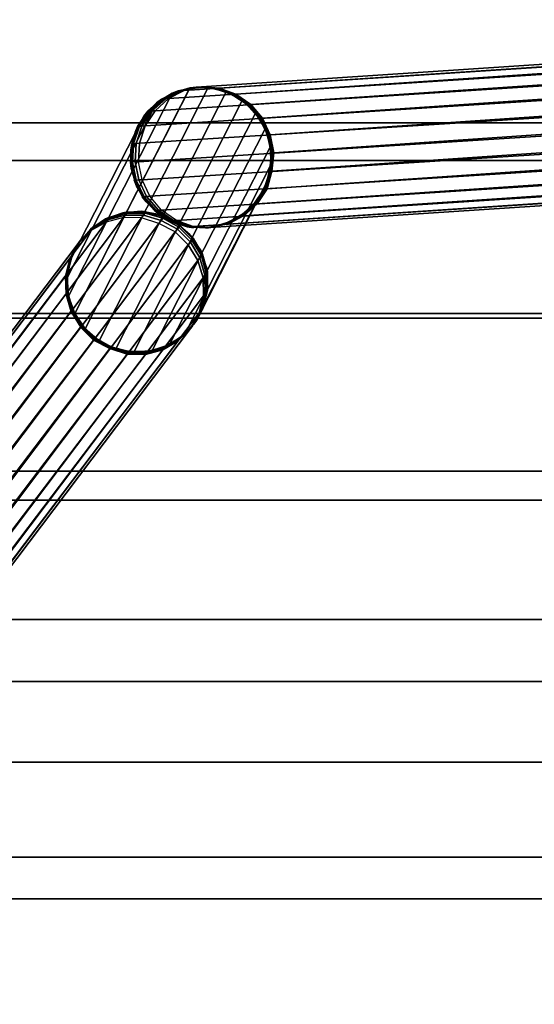
# Model space of a CAD drawing. Units: metres. Extents: x -0.65 to 0.65, y -0.65 to 0.65.
# Drawn here: x 0.08 to 0.19, y -0.36 to -0.15 of the extents above; entities that cross this region are included whole.
import ezdxf

# ---------------------------------------------------------------- set-up
doc = ezdxf.new("R2010")
doc.units = ezdxf.units.M
for name, color, linetype in [('72_CMAN_INSERT', 7, 'Continuous'), ('72_CMAN_TAVOLI_D2_ANY', 251, 'Continuous'), ('72_CMAN_TAVOLI_D3_LEG', 7, 'Continuous'), ('72_CMAN_TAVOLI_D3_TOPTD', 7, 'Continuous')]:
    doc.layers.add(name, color=color, linetype=linetype)

# ---------------------------------------------------------------- blocks, each defined once
blk = doc.blocks.new('72CMAN_TAVOLI_D3_LEG_MEDUSE')
for points in [[(0.27874, -0.15043, 0.04773), (0.27541, -0.15225, 0.04675), (0.11456, -0.16266, 0.61422), (0.11793, -0.16094, 0.61521)], [(0.28239, -0.14955, 0.04879), (0.27874, -0.15043, 0.04773), (0.11793, -0.16094, 0.61521), (0.12162, -0.16019, 0.61627)], [(0.28615, -0.1498, 0.04985), (0.28239, -0.14955, 0.04879), (0.12162, -0.16019, 0.61627), (0.12538, -0.16044, 0.61734)], [(0.28977, -0.1509, 0.05086), (0.28615, -0.1498, 0.04985), (0.12538, -0.16044, 0.61734), (0.12895, -0.1617, 0.61833)], [(0.27541, -0.15225, 0.04675), (0.27265, -0.1549, 0.04592), (0.11175, -0.16525, 0.61337), (0.11456, -0.16266, 0.61422)], [(0.29293, -0.15306, 0.05172), (0.28977, -0.1509, 0.05086), (0.12895, -0.1617, 0.61833), (0.13208, -0.16389, 0.61918)], [(0.27265, -0.1549, 0.04592), (0.27065, -0.1582, 0.04529), (0.10965, -0.16849, 0.61272), (0.11175, -0.16525, 0.61337)], [(0.29556, -0.15587, 0.05241), (0.29293, -0.15306, 0.05172), (0.13208, -0.16389, 0.61918), (0.13459, -0.16682, 0.61983)], [(0.2973, -0.15935, 0.05284), (0.29556, -0.15587, 0.05241), (0.13459, -0.16682, 0.61983), (0.13622, -0.17035, 0.62023)], [(0.27065, -0.1582, 0.04529), (0.26955, -0.16194, 0.04491), (0.10844, -0.17218, 0.61231), (0.10965, -0.16849, 0.61272)], [(0.11536, -0.16152, 0.7003), (0.11912, -0.1604, 0.7003), (0.09465, -0.20843, 0.7003), (0.09334, -0.20474, 0.7003)], [(0.11536, -0.16152, 0.7083), (0.11912, -0.16041, 0.7083), (0.09465, -0.20843, 0.7083), (0.09334, -0.20474, 0.7083)], [(0.11912, -0.1604, 0.7003), (0.12303, -0.1603, 0.7003), (0.09686, -0.21166, 0.7003), (0.09465, -0.20843, 0.7003)], [(0.11912, -0.16041, 0.7083), (0.12303, -0.1603, 0.7083), (0.09687, -0.21166, 0.7083), (0.09465, -0.20843, 0.7083)], [(0.12303, -0.1603, 0.7003), (0.12684, -0.16122, 0.7003), (0.09984, -0.2142, 0.7003), (0.09686, -0.21166, 0.7003)], [(0.12303, -0.1603, 0.7083), (0.12684, -0.16122, 0.7083), (0.09984, -0.2142, 0.7083), (0.09687, -0.21166, 0.7083)], [(0.12684, -0.16122, 0.7003), (0.13028, -0.16308, 0.7003), (0.10337, -0.21589, 0.7003), (0.09984, -0.2142, 0.7003)], [(0.12684, -0.16122, 0.7083), (0.13028, -0.16309, 0.7083), (0.10338, -0.21589, 0.7083), (0.09984, -0.2142, 0.7083)], [(0.11663, -0.16102, 0.62449), (0.11312, -0.16275, 0.62449), (0.11202, -0.16356, 0.7003), (0.11536, -0.16152, 0.7003)], [(0.11322, -0.16275, 0.6219), (0.11312, -0.16275, 0.62449), (0.11663, -0.16102, 0.62449), (0.11672, -0.16101, 0.62214)], [(0.11349, -0.16273, 0.6193), (0.11322, -0.16275, 0.6219), (0.11672, -0.16101, 0.62214), (0.11696, -0.161, 0.6198)], [(0.11394, -0.1627, 0.61674), (0.11349, -0.16273, 0.6193), (0.11696, -0.161, 0.6198), (0.11737, -0.16097, 0.61749)], [(0.11456, -0.16266, 0.61422), (0.11394, -0.1627, 0.61674), (0.11737, -0.16097, 0.61749), (0.11793, -0.16094, 0.61521)], [(0.12047, -0.16025, 0.62449), (0.11663, -0.16102, 0.62449), (0.11536, -0.16152, 0.7003), (0.11912, -0.1604, 0.7003)], [(0.11912, -0.1604, 0.7003), (0.11536, -0.16152, 0.7003), (0.11536, -0.16152, 0.7083), (0.11912, -0.1604, 0.7083)], [(0.11672, -0.16101, 0.62214), (0.11663, -0.16102, 0.62449), (0.12047, -0.16025, 0.62449), (0.12055, -0.16025, 0.62241)], [(0.11696, -0.161, 0.6198), (0.11672, -0.16101, 0.62214), (0.12055, -0.16025, 0.62241), (0.12076, -0.16024, 0.62034)], [(0.11737, -0.16097, 0.61749), (0.11696, -0.161, 0.6198), (0.12076, -0.16024, 0.62034), (0.12112, -0.16022, 0.61829)], [(0.11793, -0.16094, 0.61521), (0.11737, -0.16097, 0.61749), (0.12112, -0.16022, 0.61829), (0.12162, -0.16019, 0.61627)], [(0.12438, -0.16051, 0.62449), (0.12047, -0.16025, 0.62449), (0.11912, -0.1604, 0.7003), (0.12303, -0.1603, 0.7003)], [(0.12303, -0.1603, 0.7003), (0.11912, -0.1604, 0.7003), (0.11912, -0.1604, 0.7083), (0.12303, -0.1603, 0.7083)], [(0.12055, -0.16025, 0.62241), (0.12047, -0.16025, 0.62449), (0.12438, -0.16051, 0.62449), (0.12444, -0.1605, 0.62267)], [(0.12076, -0.16024, 0.62034), (0.12055, -0.16025, 0.62241), (0.12444, -0.1605, 0.62267), (0.12463, -0.16049, 0.62088)], [(0.12112, -0.16022, 0.61829), (0.12076, -0.16024, 0.62034), (0.12463, -0.16049, 0.62088), (0.12494, -0.16047, 0.6191)], [(0.12162, -0.16019, 0.61627), (0.12112, -0.16022, 0.61829), (0.12494, -0.16047, 0.6191), (0.12538, -0.16044, 0.61734)], [(0.12809, -0.16176, 0.62449), (0.12438, -0.16051, 0.62449), (0.12303, -0.1603, 0.7003), (0.12684, -0.16122, 0.7003)], [(0.12684, -0.16122, 0.7003), (0.12303, -0.1603, 0.7003), (0.12303, -0.1603, 0.7083), (0.12684, -0.16122, 0.7083)], [(0.12444, -0.1605, 0.62267), (0.12438, -0.16051, 0.62449), (0.12809, -0.16176, 0.62449), (0.12814, -0.16176, 0.62292)], [(0.12463, -0.16049, 0.62088), (0.12444, -0.1605, 0.62267), (0.12814, -0.16176, 0.62292), (0.1283, -0.16175, 0.62138)], [(0.12494, -0.16047, 0.6191), (0.12463, -0.16049, 0.62088), (0.1283, -0.16175, 0.62138), (0.12857, -0.16173, 0.61985)], [(0.12538, -0.16044, 0.61734), (0.12494, -0.16047, 0.6191), (0.12857, -0.16173, 0.61985), (0.12895, -0.1617, 0.61833)], [(0.13135, -0.16394, 0.62449), (0.12809, -0.16176, 0.62449), (0.12684, -0.16122, 0.7003), (0.13028, -0.16308, 0.7003)], [(0.13028, -0.16308, 0.7003), (0.12684, -0.16122, 0.7003), (0.12684, -0.16122, 0.7083), (0.13028, -0.16308, 0.7083)], [(0.29814, -0.16317, 0.05301), (0.2973, -0.15935, 0.05284), (0.13622, -0.17035, 0.62023), (0.137, -0.17419, 0.62038)], [(0.11202, -0.16356, 0.7003), (0.11536, -0.16152, 0.7003), (0.09334, -0.20474, 0.7003), (0.09303, -0.20084, 0.7003)], [(0.11202, -0.16356, 0.7083), (0.11536, -0.16152, 0.7083), (0.09334, -0.20474, 0.7083), (0.09303, -0.20084, 0.7083)], [(0.13028, -0.16308, 0.7003), (0.13312, -0.16578, 0.7003), (0.10723, -0.2166, 0.7003), (0.10337, -0.21589, 0.7003)], [(0.13028, -0.16309, 0.7083), (0.13312, -0.16578, 0.7083), (0.10723, -0.2166, 0.7083), (0.10338, -0.21589, 0.7083)], [(0.26955, -0.16194, 0.04491), (0.26941, -0.16585, 0.0448), (0.10821, -0.17609, 0.61217), (0.10844, -0.17218, 0.61231)], [(0.11312, -0.16275, 0.62449), (0.11018, -0.16533, 0.62449), (0.10933, -0.1664, 0.7003), (0.11202, -0.16356, 0.7003)], [(0.11028, -0.16533, 0.62168), (0.11018, -0.16533, 0.62449), (0.11312, -0.16275, 0.62449), (0.11322, -0.16275, 0.6219)], [(0.11058, -0.16532, 0.61888), (0.11028, -0.16533, 0.62168), (0.11322, -0.16275, 0.6219), (0.11349, -0.16273, 0.6193)], [(0.11107, -0.16529, 0.6161), (0.11058, -0.16532, 0.61888), (0.11349, -0.16273, 0.6193), (0.11394, -0.1627, 0.61674)], [(0.11175, -0.16525, 0.61337), (0.11107, -0.16529, 0.6161), (0.11394, -0.1627, 0.61674), (0.11456, -0.16266, 0.61422)], [(0.11536, -0.16152, 0.7003), (0.11202, -0.16356, 0.7003), (0.11202, -0.16356, 0.7083), (0.11536, -0.16152, 0.7083)], [(0.12814, -0.16176, 0.62292), (0.12809, -0.16176, 0.62449), (0.13135, -0.16394, 0.62449), (0.13139, -0.16393, 0.62314)], [(0.1283, -0.16175, 0.62138), (0.12814, -0.16176, 0.62292), (0.13139, -0.16393, 0.62314), (0.13153, -0.16393, 0.62181)], [(0.12857, -0.16173, 0.61985), (0.1283, -0.16175, 0.62138), (0.13153, -0.16393, 0.62181), (0.13176, -0.16391, 0.62049)], [(0.12895, -0.1617, 0.61833), (0.12857, -0.16173, 0.61985), (0.13176, -0.16391, 0.62049), (0.13208, -0.16389, 0.61918)], [(0.13393, -0.16688, 0.62449), (0.13135, -0.16394, 0.62449), (0.13028, -0.16308, 0.7003), (0.13312, -0.16578, 0.7003)], [(0.13312, -0.16578, 0.7003), (0.13028, -0.16308, 0.7003), (0.13028, -0.16308, 0.7083), (0.13312, -0.16578, 0.7083)], [(0.298, -0.16708, 0.05289), (0.29814, -0.16317, 0.05301), (0.137, -0.17419, 0.62038), (0.13661, -0.17809, 0.6202)], [(0.10933, -0.1664, 0.7003), (0.11202, -0.16356, 0.7003), (0.09303, -0.20084, 0.7003), (0.09374, -0.19698, 0.7003)], [(0.10933, -0.1664, 0.7083), (0.11202, -0.16356, 0.7083), (0.09303, -0.20084, 0.7083), (0.09375, -0.19699, 0.7083)], [(0.11018, -0.16533, 0.62449), (0.10801, -0.16859, 0.62449), (0.10746, -0.16984, 0.7003), (0.10933, -0.1664, 0.7003)], [(0.10811, -0.16858, 0.62151), (0.10801, -0.16859, 0.62449), (0.11018, -0.16533, 0.62449), (0.11028, -0.16533, 0.62168)], [(0.10842, -0.16856, 0.61855), (0.10811, -0.16858, 0.62151), (0.11028, -0.16533, 0.62168), (0.11058, -0.16532, 0.61888)], [(0.10894, -0.16853, 0.6156), (0.10842, -0.16856, 0.61855), (0.11058, -0.16532, 0.61888), (0.11107, -0.16529, 0.6161)], [(0.10965, -0.16849, 0.61272), (0.10894, -0.16853, 0.6156), (0.11107, -0.16529, 0.6161), (0.11175, -0.16525, 0.61337)], [(0.11202, -0.16356, 0.7003), (0.10933, -0.1664, 0.7003), (0.10933, -0.1664, 0.7083), (0.11202, -0.16356, 0.7083)], [(0.13139, -0.16393, 0.62314), (0.13135, -0.16394, 0.62449), (0.13393, -0.16688, 0.62449), (0.13397, -0.16688, 0.6233)], [(0.13153, -0.16393, 0.62181), (0.13139, -0.16393, 0.62314), (0.13397, -0.16688, 0.6233), (0.1341, -0.16686, 0.62214)], [(0.13176, -0.16391, 0.62049), (0.13153, -0.16393, 0.62181), (0.1341, -0.16686, 0.62214), (0.1343, -0.16685, 0.62098)], [(0.13208, -0.16389, 0.61918), (0.13176, -0.16391, 0.62049), (0.1343, -0.16685, 0.62098), (0.13459, -0.16682, 0.61983)], [(0.10933, -0.1664, 0.7003), (0.09374, -0.19698, 0.7003), (0.09374, -0.19698, 0.7083), (0.10933, -0.1664, 0.7083)], [(0.13312, -0.16578, 0.7003), (0.13517, -0.16912, 0.7003), (0.11113, -0.21629, 0.7003), (0.10723, -0.2166, 0.7003)], [(0.13312, -0.16578, 0.7083), (0.13517, -0.16912, 0.7083), (0.11113, -0.21629, 0.7083), (0.10723, -0.2166, 0.7083)], [(0.26941, -0.16585, 0.0448), (0.27025, -0.16967, 0.04496), (0.10899, -0.17993, 0.61231), (0.10821, -0.17609, 0.61217)], [(0.13566, -0.17039, 0.62449), (0.13393, -0.16688, 0.62449), (0.13312, -0.16578, 0.7003), (0.13517, -0.16912, 0.7003)], [(0.13517, -0.16912, 0.7003), (0.13312, -0.16578, 0.7003), (0.13312, -0.16578, 0.7083), (0.13517, -0.16912, 0.7083)], [(0.13397, -0.16688, 0.6233), (0.13393, -0.16688, 0.62449), (0.13566, -0.17039, 0.62449), (0.1357, -0.17039, 0.62341)], [(0.1341, -0.16686, 0.62214), (0.13397, -0.16688, 0.6233), (0.1357, -0.17039, 0.62341), (0.1358, -0.17038, 0.62234)], [(0.1343, -0.16685, 0.62098), (0.1341, -0.16686, 0.62214), (0.1358, -0.17038, 0.62234), (0.13597, -0.17037, 0.62128)], [(0.13459, -0.16682, 0.61983), (0.1343, -0.16685, 0.62098), (0.13597, -0.17037, 0.62128), (0.13622, -0.17035, 0.62023)], [(0.2969, -0.17081, 0.05251), (0.298, -0.16708, 0.05289), (0.13661, -0.17809, 0.6202), (0.13556, -0.18184, 0.61983)], [(0.10801, -0.16859, 0.62449), (0.10675, -0.1723, 0.6245), (0.10654, -0.17365, 0.7003), (0.10746, -0.16984, 0.7003)], [(0.10686, -0.17229, 0.62141), (0.10675, -0.1723, 0.62449), (0.10801, -0.16859, 0.62449), (0.10811, -0.16858, 0.62151)], [(0.10717, -0.17227, 0.61834), (0.10686, -0.17229, 0.62141), (0.10811, -0.16858, 0.62151), (0.10842, -0.16856, 0.61855)], [(0.1077, -0.17223, 0.6153), (0.10717, -0.17227, 0.61834), (0.10842, -0.16856, 0.61855), (0.10894, -0.16853, 0.6156)], [(0.10844, -0.17218, 0.61231), (0.1077, -0.17223, 0.6153), (0.10894, -0.16853, 0.6156), (0.10965, -0.16849, 0.61272)], [(0.27025, -0.16967, 0.04496), (0.27199, -0.17315, 0.04539), (0.11062, -0.18346, 0.61271), (0.10899, -0.17993, 0.61231)], [(0.13517, -0.16912, 0.7003), (0.13628, -0.17287, 0.7003), (0.11482, -0.21499, 0.7003), (0.11113, -0.21629, 0.7003)], [(0.13517, -0.16912, 0.7083), (0.13628, -0.17287, 0.7083), (0.11482, -0.21499, 0.7083), (0.11113, -0.21629, 0.7083)], [(0.13643, -0.17423, 0.62449), (0.13566, -0.17039, 0.62449), (0.13517, -0.16912, 0.7003), (0.13628, -0.17287, 0.7003)], [(0.13628, -0.17287, 0.7003), (0.13517, -0.16912, 0.7003), (0.13517, -0.16912, 0.7083), (0.13628, -0.17287, 0.7083)], [(0.2949, -0.17412, 0.05188), (0.2969, -0.17081, 0.05251), (0.13556, -0.18184, 0.61983), (0.13349, -0.18509, 0.61918)], [(0.1357, -0.17039, 0.62341), (0.13566, -0.17039, 0.62449), (0.13643, -0.17423, 0.62449), (0.13647, -0.17423, 0.62345)], [(0.1358, -0.17038, 0.62234), (0.1357, -0.17039, 0.62341), (0.13647, -0.17423, 0.62345), (0.13657, -0.17422, 0.62241)], [(0.13597, -0.17037, 0.62128), (0.1358, -0.17038, 0.62234), (0.13657, -0.17422, 0.62241), (0.13675, -0.17421, 0.62139)], [(0.13622, -0.17035, 0.62023), (0.13597, -0.17037, 0.62128), (0.13675, -0.17421, 0.62139), (0.137, -0.17419, 0.62038)], [(0.1066, -0.1762, 0.62137), (0.10649, -0.17621, 0.62449), (0.10675, -0.1723, 0.62449), (0.10686, -0.17229, 0.62141)], [(0.10675, -0.1723, 0.6245), (0.10649, -0.17621, 0.62449), (0.10665, -0.17757, 0.7003), (0.10654, -0.17365, 0.7003)], [(0.10693, -0.17618, 0.61827), (0.1066, -0.1762, 0.62137), (0.10686, -0.17229, 0.62141), (0.10717, -0.17227, 0.61834)], [(0.10746, -0.17614, 0.61519), (0.10693, -0.17618, 0.61827), (0.10717, -0.17227, 0.61834), (0.1077, -0.17223, 0.6153)], [(0.10821, -0.17609, 0.61217), (0.10746, -0.17614, 0.61519), (0.1077, -0.17223, 0.6153), (0.10844, -0.17218, 0.61231)], [(0.27199, -0.17315, 0.04539), (0.27462, -0.17595, 0.04609), (0.11313, -0.18639, 0.61337), (0.11062, -0.18346, 0.61271)], [(0.13628, -0.17287, 0.7003), (0.13638, -0.17679, 0.7003), (0.11805, -0.21277, 0.7003), (0.11482, -0.21499, 0.7003)], [(0.13628, -0.17287, 0.7083), (0.13638, -0.17679, 0.7083), (0.11805, -0.21277, 0.7083), (0.11482, -0.21499, 0.7083)], [(0.13618, -0.17814, 0.62449), (0.13643, -0.17423, 0.62449), (0.13628, -0.17287, 0.7003), (0.13638, -0.17679, 0.7003)], [(0.13638, -0.17679, 0.7003), (0.13628, -0.17287, 0.7003), (0.13628, -0.17287, 0.7083), (0.13638, -0.17679, 0.7083)], [(0.27462, -0.17595, 0.04609), (0.27778, -0.17812, 0.04694), (0.11626, -0.18858, 0.61422), (0.11313, -0.18639, 0.61337)], [(0.29214, -0.17677, 0.05105), (0.2949, -0.17412, 0.05188), (0.13349, -0.18509, 0.61918), (0.13064, -0.18764, 0.61832)], [(0.13643, -0.17423, 0.62449), (0.13647, -0.17423, 0.62345), (0.13619, -0.17814, 0.6234), (0.13618, -0.17814, 0.62449)], [(0.13647, -0.17423, 0.62345), (0.13657, -0.17422, 0.62241), (0.13624, -0.17813, 0.62232), (0.13619, -0.17814, 0.6234)], [(0.13657, -0.17422, 0.62241), (0.13675, -0.17421, 0.62139), (0.13637, -0.17811, 0.62125), (0.13624, -0.17813, 0.62232)], [(0.13675, -0.17421, 0.62139), (0.137, -0.17419, 0.62038), (0.13661, -0.17809, 0.6202), (0.13637, -0.17811, 0.62125)], [(0.10726, -0.18005, 0.62449), (0.10737, -0.18004, 0.62141), (0.1066, -0.1762, 0.62137), (0.10649, -0.17621, 0.62449)], [(0.10649, -0.17621, 0.62449), (0.10726, -0.18005, 0.62449), (0.10776, -0.18132, 0.7003), (0.10665, -0.17757, 0.7003)], [(0.10737, -0.18004, 0.62141), (0.1077, -0.18002, 0.61834), (0.10693, -0.17618, 0.61827), (0.1066, -0.1762, 0.62137)], [(0.1077, -0.18002, 0.61834), (0.10825, -0.17998, 0.61531), (0.10746, -0.17614, 0.61519), (0.10693, -0.17618, 0.61827)], [(0.10825, -0.17998, 0.61531), (0.10899, -0.17993, 0.61231), (0.10821, -0.17609, 0.61217), (0.10746, -0.17614, 0.61519)], [(0.13638, -0.17679, 0.7003), (0.13547, -0.18059, 0.7003), (0.12059, -0.20979, 0.7003), (0.11805, -0.21277, 0.7003)], [(0.13638, -0.17679, 0.7083), (0.13547, -0.1806, 0.7083), (0.12059, -0.20979, 0.7083), (0.11805, -0.21277, 0.7083)], [(0.28882, -0.17859, 0.05007), (0.29214, -0.17677, 0.05105), (0.13064, -0.18764, 0.61832), (0.12727, -0.18936, 0.61733)], [(0.13492, -0.18185, 0.62449), (0.13618, -0.17814, 0.62449), (0.13638, -0.17679, 0.7003), (0.13547, -0.18059, 0.7003)], [(0.13637, -0.17811, 0.62125), (0.13661, -0.17809, 0.6202), (0.13556, -0.18184, 0.61983), (0.13528, -0.18186, 0.62098)], [(0.13547, -0.18059, 0.7003), (0.13638, -0.17679, 0.7003), (0.13638, -0.17679, 0.7083), (0.13547, -0.18059, 0.7083)], [(0.10899, -0.18356, 0.62449), (0.1091, -0.18355, 0.62151), (0.10737, -0.18004, 0.62141), (0.10726, -0.18005, 0.62449)], [(0.10726, -0.18005, 0.62449), (0.10899, -0.18356, 0.62449), (0.1098, -0.18466, 0.7003), (0.10776, -0.18132, 0.7003)], [(0.1091, -0.18355, 0.62151), (0.1094, -0.18354, 0.61854), (0.1077, -0.18002, 0.61834), (0.10737, -0.18004, 0.62141)], [(0.1094, -0.18354, 0.61854), (0.10991, -0.18351, 0.6156), (0.10825, -0.17998, 0.61531), (0.1077, -0.18002, 0.61834)], [(0.10991, -0.18351, 0.6156), (0.11062, -0.18346, 0.61271), (0.10899, -0.17993, 0.61231), (0.10825, -0.17998, 0.61531)], [(0.27778, -0.17812, 0.04694), (0.28141, -0.17921, 0.04795), (0.11983, -0.18985, 0.61521), (0.11626, -0.18858, 0.61422)], [(0.28141, -0.17921, 0.04795), (0.28516, -0.17947, 0.04901), (0.12358, -0.19011, 0.61627), (0.11983, -0.18985, 0.61521)], [(0.28516, -0.17947, 0.04901), (0.28882, -0.17859, 0.05007), (0.12727, -0.18936, 0.61733), (0.12358, -0.19011, 0.61627)], [(0.13618, -0.17814, 0.62449), (0.13619, -0.17814, 0.6234), (0.13496, -0.18185, 0.6233), (0.13492, -0.18185, 0.62449)], [(0.13619, -0.17814, 0.6234), (0.13624, -0.17813, 0.62232), (0.13508, -0.18186, 0.62213), (0.13496, -0.18185, 0.6233)], [(0.13624, -0.17813, 0.62232), (0.13637, -0.17811, 0.62125), (0.13528, -0.18186, 0.62098), (0.13508, -0.18186, 0.62213)], [(0.13547, -0.18059, 0.7003), (0.1336, -0.18404, 0.7003), (0.12228, -0.20626, 0.7003), (0.12059, -0.20979, 0.7003)], [(0.13547, -0.1806, 0.7083), (0.1336, -0.18404, 0.7083), (0.12228, -0.20626, 0.7083), (0.12059, -0.20979, 0.7083)], [(0.13274, -0.1851, 0.62449), (0.13492, -0.18185, 0.62449), (0.13547, -0.18059, 0.7003), (0.1336, -0.18404, 0.7003)], [(0.13492, -0.18185, 0.62449), (0.13496, -0.18185, 0.6233), (0.13279, -0.18511, 0.62314), (0.13274, -0.1851, 0.62449)], [(0.13496, -0.18185, 0.6233), (0.13508, -0.18186, 0.62213), (0.13293, -0.18511, 0.62181), (0.13279, -0.18511, 0.62314)], [(0.13508, -0.18186, 0.62213), (0.13528, -0.18186, 0.62098), (0.13316, -0.18511, 0.62049), (0.13293, -0.18511, 0.62181)], [(0.13528, -0.18186, 0.62098), (0.13556, -0.18184, 0.61983), (0.13349, -0.18509, 0.61918), (0.13316, -0.18511, 0.62049)], [(0.1336, -0.18404, 0.7003), (0.13547, -0.18059, 0.7003), (0.13547, -0.18059, 0.7083), (0.1336, -0.18404, 0.7083)], [(0.11158, -0.1865, 0.62449), (0.11168, -0.18649, 0.62168), (0.1091, -0.18355, 0.62151), (0.10899, -0.18356, 0.62449)], [(0.10899, -0.18356, 0.62449), (0.11158, -0.1865, 0.62449), (0.11265, -0.18735, 0.7003), (0.1098, -0.18466, 0.7003)], [(0.11168, -0.18649, 0.62168), (0.11197, -0.18647, 0.61887), (0.1094, -0.18354, 0.61854), (0.1091, -0.18355, 0.62151)], [(0.11197, -0.18647, 0.61887), (0.11246, -0.18644, 0.61609), (0.10991, -0.18351, 0.6156), (0.1094, -0.18354, 0.61854)], [(0.11246, -0.18644, 0.61609), (0.11313, -0.18639, 0.61337), (0.11062, -0.18346, 0.61271), (0.10991, -0.18351, 0.6156)], [(0.12228, -0.20626, 0.7003), (0.1336, -0.18404, 0.7003), (0.1336, -0.18404, 0.7083), (0.12228, -0.20626, 0.7083)], [(0.1298, -0.18769, 0.62449), (0.13274, -0.1851, 0.62449), (0.1336, -0.18404, 0.7003), (0.1309, -0.18688, 0.7003)], [(0.11492, -0.18867, 0.6219), (0.11519, -0.18865, 0.6193), (0.11197, -0.18647, 0.61887), (0.11168, -0.18649, 0.62168)], [(0.11519, -0.18865, 0.6193), (0.11564, -0.18862, 0.61674), (0.11246, -0.18644, 0.61609), (0.11197, -0.18647, 0.61887)], [(0.11564, -0.18862, 0.61674), (0.11626, -0.18858, 0.61422), (0.11313, -0.18639, 0.61337), (0.11246, -0.18644, 0.61609)], [(0.13274, -0.1851, 0.62449), (0.13279, -0.18511, 0.62314), (0.12985, -0.18769, 0.62292), (0.1298, -0.18769, 0.62449)], [(0.13279, -0.18511, 0.62314), (0.13293, -0.18511, 0.62181), (0.13001, -0.18768, 0.62137), (0.12985, -0.18769, 0.62292)], [(0.13293, -0.18511, 0.62181), (0.13316, -0.18511, 0.62049), (0.13027, -0.18766, 0.61984), (0.13001, -0.18768, 0.62137)], [(0.13316, -0.18511, 0.62049), (0.13349, -0.18509, 0.61918), (0.13064, -0.18764, 0.61832), (0.13027, -0.18766, 0.61984)], [(0.00427, -0.31765, 0.04675), (0.00799, -0.3168, 0.04592), (0.10498, -0.18798, 0.61337), (0.10129, -0.18895, 0.61422)], [(0.00799, -0.3168, 0.04592), (0.01185, -0.31694, 0.04529), (0.10884, -0.18803, 0.61272), (0.10498, -0.18798, 0.61337)], [(0.01185, -0.31694, 0.04529), (0.01558, -0.31807, 0.04491), (0.11255, -0.18921, 0.61235), (0.10884, -0.18803, 0.61272)], [(0.09879, -0.18979, 0.62449), (0.10217, -0.1878, 0.62449), (0.1012, -0.18825, 0.7003), (0.09797, -0.19047, 0.7003)], [(0.10167, -0.18846, 0.61674), (0.10129, -0.18895, 0.61422), (0.098, -0.19083, 0.61521), (0.09834, -0.19038, 0.61749)], [(0.10194, -0.1881, 0.61931), (0.10167, -0.18846, 0.61674), (0.09834, -0.19038, 0.61749), (0.09859, -0.19005, 0.61981)], [(0.10211, -0.18788, 0.6219), (0.10194, -0.1881, 0.61931), (0.09859, -0.19005, 0.61981), (0.09874, -0.18985, 0.62214)], [(0.10217, -0.1878, 0.62449), (0.10211, -0.18788, 0.6219), (0.09874, -0.18985, 0.62214), (0.09879, -0.18979, 0.62449)], [(0.10217, -0.1878, 0.62449), (0.10595, -0.18676, 0.62449), (0.10489, -0.18695, 0.7003), (0.1012, -0.18825, 0.7003)], [(0.10539, -0.18745, 0.61609), (0.10498, -0.18798, 0.61337), (0.10129, -0.18895, 0.61422), (0.10167, -0.18846, 0.61674)], [(0.1057, -0.18707, 0.61887), (0.10539, -0.18745, 0.61609), (0.10167, -0.18846, 0.61674), (0.10194, -0.1881, 0.61931)], [(0.10588, -0.18684, 0.62168), (0.1057, -0.18707, 0.61887), (0.10194, -0.1881, 0.61931), (0.10211, -0.18788, 0.6219)], [(0.10595, -0.18676, 0.62449), (0.10588, -0.18684, 0.62168), (0.10211, -0.18788, 0.6219), (0.10217, -0.1878, 0.62449)], [(0.10595, -0.18676, 0.62449), (0.10986, -0.18673, 0.62449), (0.1088, -0.18664, 0.7003), (0.10489, -0.18695, 0.7003)], [(0.10927, -0.18746, 0.61561), (0.10884, -0.18803, 0.61272), (0.10498, -0.18798, 0.61337), (0.10539, -0.18745, 0.61609)], [(0.10959, -0.18706, 0.61855), (0.10927, -0.18746, 0.61561), (0.10539, -0.18745, 0.61609), (0.1057, -0.18707, 0.61887)], [(0.10979, -0.18682, 0.62151), (0.10959, -0.18706, 0.61855), (0.1057, -0.18707, 0.61887), (0.10588, -0.18684, 0.62168)], [(0.10986, -0.18673, 0.62449), (0.10979, -0.18682, 0.62151), (0.10588, -0.18684, 0.62168), (0.10595, -0.18676, 0.62449)], [(0.10986, -0.18673, 0.62449), (0.11365, -0.18772, 0.62449), (0.11265, -0.18735, 0.7003), (0.1088, -0.18664, 0.7003)], [(0.113, -0.1886, 0.61534), (0.11255, -0.18921, 0.61235), (0.10884, -0.18803, 0.61272), (0.10927, -0.18746, 0.61561)], [(0.11335, -0.18813, 0.61836), (0.113, -0.1886, 0.61534), (0.10927, -0.18746, 0.61561), (0.10959, -0.18706, 0.61855)], [(0.11357, -0.18783, 0.62141), (0.11335, -0.18813, 0.61836), (0.10959, -0.18706, 0.61855), (0.10979, -0.18682, 0.62151)], [(0.11365, -0.18772, 0.62449), (0.11357, -0.18783, 0.62141), (0.10979, -0.18682, 0.62151), (0.10986, -0.18673, 0.62449)], [(0.11483, -0.18867, 0.62449), (0.11492, -0.18867, 0.6219), (0.11168, -0.18649, 0.62168), (0.11158, -0.1865, 0.62449)], [(0.11158, -0.1865, 0.62449), (0.11483, -0.18867, 0.62449), (0.11609, -0.18922, 0.7003), (0.11265, -0.18735, 0.7003)], [(0.11365, -0.18772, 0.62449), (0.11706, -0.18965, 0.62449), (0.11618, -0.18904, 0.7003), (0.11265, -0.18735, 0.7003)], [(0.1168, -0.19, 0.61827), (0.11647, -0.19043, 0.61519), (0.113, -0.1886, 0.61534), (0.11335, -0.18813, 0.61836)], [(0.11699, -0.18974, 0.62137), (0.1168, -0.19, 0.61827), (0.11335, -0.18813, 0.61836), (0.11357, -0.18783, 0.62141)], [(0.11706, -0.18965, 0.62449), (0.11699, -0.18974, 0.62137), (0.11357, -0.18783, 0.62141), (0.11365, -0.18772, 0.62449)], [(0.11927, -0.18988, 0.61748), (0.11983, -0.18985, 0.61521), (0.11626, -0.18858, 0.61422), (0.11564, -0.18862, 0.61674)], [(0.12629, -0.18942, 0.62449), (0.1298, -0.18769, 0.62449), (0.1309, -0.18688, 0.7003), (0.12756, -0.18892, 0.7003)], [(0.1298, -0.18769, 0.62449), (0.12985, -0.18769, 0.62292), (0.12635, -0.18942, 0.62267), (0.12629, -0.18942, 0.62449)], [(0.12985, -0.18769, 0.62292), (0.13001, -0.18768, 0.62137), (0.12653, -0.18941, 0.62087), (0.12635, -0.18942, 0.62267)], [(0.13001, -0.18768, 0.62137), (0.13027, -0.18766, 0.61984), (0.12684, -0.18939, 0.61909), (0.12653, -0.18941, 0.62087)], [(0.13027, -0.18766, 0.61984), (0.13064, -0.18764, 0.61832), (0.12727, -0.18936, 0.61733), (0.12684, -0.18939, 0.61909)], [(0.00092, -0.31942, 0.04773), (0.00427, -0.31765, 0.04675), (0.10129, -0.18895, 0.61422), (0.098, -0.19083, 0.61521)], [(0.01558, -0.31807, 0.04491), (0.01892, -0.32011, 0.0448), (0.11602, -0.19103, 0.61217), (0.11255, -0.18921, 0.61235)], [(0.09834, -0.19038, 0.61749), (0.098, -0.19083, 0.61521), (0.09535, -0.1935, 0.61628), (0.09565, -0.1931, 0.61829)], [(0.09604, -0.19257, 0.62449), (0.09879, -0.18979, 0.62449), (0.09797, -0.19047, 0.7003), (0.09543, -0.19345, 0.7003)], [(0.09859, -0.19005, 0.61981), (0.09834, -0.19038, 0.61749), (0.09565, -0.1931, 0.61829), (0.09587, -0.19281, 0.62034)], [(0.09874, -0.18985, 0.62214), (0.09859, -0.19005, 0.61981), (0.09587, -0.19281, 0.62034), (0.096, -0.19263, 0.62241)], [(0.09879, -0.18979, 0.62449), (0.09874, -0.18985, 0.62214), (0.096, -0.19263, 0.62241), (0.09604, -0.19257, 0.62449)], [(0.11647, -0.19043, 0.61519), (0.11602, -0.19103, 0.61217), (0.11255, -0.18921, 0.61235), (0.113, -0.1886, 0.61534)], [(0.11854, -0.18993, 0.62449), (0.11862, -0.18993, 0.62214), (0.11492, -0.18867, 0.6219), (0.11483, -0.18867, 0.62449)], [(0.11483, -0.18867, 0.62449), (0.11854, -0.18993, 0.62449), (0.11989, -0.19014, 0.7003), (0.11609, -0.18922, 0.7003)], [(0.11862, -0.18993, 0.62214), (0.11886, -0.18991, 0.6198), (0.11519, -0.18865, 0.6193), (0.11492, -0.18867, 0.6219)], [(0.11886, -0.18991, 0.6198), (0.11927, -0.18988, 0.61748), (0.11564, -0.18862, 0.61674), (0.11519, -0.18865, 0.6193)], [(0.11647, -0.19043, 0.61519), (0.11602, -0.19103, 0.61217), (0.1188, -0.19379, 0.61232), (0.11925, -0.19319, 0.61531)], [(0.11706, -0.18965, 0.62449), (0.11984, -0.1924, 0.62449), (0.11916, -0.19158, 0.7003), (0.11618, -0.18904, 0.7003)], [(0.1168, -0.19, 0.61827), (0.11647, -0.19043, 0.61519), (0.11925, -0.19319, 0.61531), (0.11958, -0.19276, 0.61834)], [(0.11699, -0.18974, 0.62137), (0.1168, -0.19, 0.61827), (0.11958, -0.19276, 0.61834), (0.11978, -0.19249, 0.62141)], [(0.11706, -0.18965, 0.62449), (0.11699, -0.18974, 0.62137), (0.11978, -0.19249, 0.62141), (0.11984, -0.1924, 0.62449)], [(0.12245, -0.19019, 0.62449), (0.12252, -0.19018, 0.62241), (0.11862, -0.18993, 0.62214), (0.11854, -0.18993, 0.62449)], [(0.11854, -0.18993, 0.62449), (0.12245, -0.19019, 0.62449), (0.12381, -0.19003, 0.7003), (0.11989, -0.19014, 0.7003)], [(0.12252, -0.19018, 0.62241), (0.12273, -0.19017, 0.62034), (0.11886, -0.18991, 0.6198), (0.11862, -0.18993, 0.62214)], [(0.12273, -0.19017, 0.62034), (0.12309, -0.19014, 0.61829), (0.11927, -0.18988, 0.61748), (0.11886, -0.18991, 0.6198)], [(0.12309, -0.19014, 0.61829), (0.12358, -0.19011, 0.61627), (0.11983, -0.18985, 0.61521), (0.11927, -0.18988, 0.61748)], [(0.12245, -0.19019, 0.62449), (0.12629, -0.18942, 0.62449), (0.12756, -0.18892, 0.7003), (0.12381, -0.19003, 0.7003)], [(0.12629, -0.18942, 0.62449), (0.12635, -0.18942, 0.62267), (0.12252, -0.19018, 0.62241), (0.12245, -0.19019, 0.62449)], [(0.12635, -0.18942, 0.62267), (0.12653, -0.18941, 0.62087), (0.12273, -0.19017, 0.62034), (0.12252, -0.19018, 0.62241)], [(0.12653, -0.18941, 0.62087), (0.12684, -0.18939, 0.61909), (0.12309, -0.19014, 0.61829), (0.12273, -0.19017, 0.62034)], [(0.12684, -0.18939, 0.61909), (0.12727, -0.18936, 0.61733), (0.12358, -0.19011, 0.61627), (0.12309, -0.19014, 0.61829)], [(-0.00183, -0.322, 0.04879), (0.00092, -0.31942, 0.04773), (0.098, -0.19083, 0.61521), (0.09535, -0.1935, 0.61628)], [(0.01892, -0.32011, 0.0448), (0.02165, -0.3229, 0.04496), (0.1188, -0.19379, 0.61232), (0.11602, -0.19103, 0.61217)], [(0.09411, -0.19598, 0.62449), (0.09604, -0.19257, 0.62449), (0.09543, -0.19345, 0.7003), (0.09374, -0.19698, 0.7003)], [(0.096, -0.19263, 0.62241), (0.09587, -0.19281, 0.62034), (0.09396, -0.19618, 0.62088), (0.09407, -0.19603, 0.62267)], [(0.09604, -0.19257, 0.62449), (0.096, -0.19263, 0.62241), (0.09407, -0.19603, 0.62267), (0.09411, -0.19598, 0.62449)], [(0.11984, -0.1924, 0.62449), (0.12183, -0.19578, 0.62449), (0.12138, -0.19481, 0.7003), (0.11916, -0.19158, 0.7003)], [(0.11958, -0.19276, 0.61834), (0.11925, -0.19319, 0.61531), (0.12128, -0.19652, 0.6156), (0.12158, -0.19611, 0.61854)], [(0.11978, -0.19249, 0.62141), (0.11958, -0.19276, 0.61834), (0.12158, -0.19611, 0.61854), (0.12177, -0.19586, 0.62151)], [(0.11984, -0.1924, 0.62449), (0.11978, -0.19249, 0.62141), (0.12177, -0.19586, 0.62151), (0.12183, -0.19578, 0.62449)], [(-0.00368, -0.32528, 0.04985), (-0.00183, -0.322, 0.04879), (0.09535, -0.1935, 0.61628), (0.09351, -0.19678, 0.61734)], [(0.02165, -0.3229, 0.04496), (0.0236, -0.32627, 0.04539), (0.12085, -0.19709, 0.61271), (0.1188, -0.19379, 0.61232)], [(0.09565, -0.1931, 0.61829), (0.09535, -0.1935, 0.61628), (0.09351, -0.19678, 0.61734), (0.09377, -0.19643, 0.6191)], [(0.09587, -0.19281, 0.62034), (0.09565, -0.1931, 0.61829), (0.09377, -0.19643, 0.6191), (0.09396, -0.19618, 0.62088)], [(0.11925, -0.19319, 0.61531), (0.1188, -0.19379, 0.61232), (0.12085, -0.19709, 0.61271), (0.12128, -0.19652, 0.6156)], [(0.12183, -0.19578, 0.62449), (0.12287, -0.19956, 0.62449), (0.12268, -0.1985, 0.7003), (0.12138, -0.19481, 0.7003)], [(-0.00475, -0.32891, 0.05086), (-0.00368, -0.32528, 0.04985), (0.09351, -0.19678, 0.61734), (0.09261, -0.20046, 0.61833)], [(0.09377, -0.19643, 0.6191), (0.09351, -0.19678, 0.61734), (0.09261, -0.20046, 0.61833), (0.09283, -0.20016, 0.61985)], [(0.09396, -0.19618, 0.62088), (0.09377, -0.19643, 0.6191), (0.09283, -0.20016, 0.61985), (0.093, -0.19994, 0.62138)], [(0.09407, -0.19603, 0.62267), (0.09396, -0.19618, 0.62088), (0.093, -0.19994, 0.62138), (0.09309, -0.19981, 0.62292)], [(0.09312, -0.19977, 0.62449), (0.09411, -0.19598, 0.62449), (0.09374, -0.19698, 0.7003), (0.09303, -0.20084, 0.7003)], [(0.09411, -0.19598, 0.62449), (0.09407, -0.19603, 0.62267), (0.09309, -0.19981, 0.62292), (0.09312, -0.19977, 0.62449)], [(0.12128, -0.19652, 0.6156), (0.12085, -0.19709, 0.61271), (0.12193, -0.20079, 0.61337), (0.12233, -0.20026, 0.61609)], [(0.12158, -0.19611, 0.61854), (0.12128, -0.19652, 0.6156), (0.12233, -0.20026, 0.61609), (0.12263, -0.19987, 0.61887)], [(0.12177, -0.19586, 0.62151), (0.12158, -0.19611, 0.61854), (0.12263, -0.19987, 0.61887), (0.12281, -0.19963, 0.62168)], [(0.12183, -0.19578, 0.62449), (0.12177, -0.19586, 0.62151), (0.12281, -0.19963, 0.62168), (0.12287, -0.19956, 0.62449)], [(0.0236, -0.32627, 0.04539), (0.02451, -0.33001, 0.04609), (0.12193, -0.20079, 0.61337), (0.12085, -0.19709, 0.61271)], [(0.09374, -0.19698, 0.7003), (0.09303, -0.20084, 0.7003), (0.09303, -0.20084, 0.7083), (0.09374, -0.19698, 0.7083)], [(0.12287, -0.19956, 0.62449), (0.1229, -0.20347, 0.62449), (0.12299, -0.20241, 0.7003), (0.12268, -0.1985, 0.7003)], [(-0.00468, -0.33274, 0.05172), (-0.00475, -0.32891, 0.05086), (0.09261, -0.20046, 0.61833), (0.09271, -0.20428, 0.61918)], [(0.02451, -0.33001, 0.04609), (0.02458, -0.33383, 0.04694), (0.12203, -0.20461, 0.61422), (0.12193, -0.20079, 0.61337)], [(0.09283, -0.20016, 0.61985), (0.09261, -0.20046, 0.61833), (0.09271, -0.20428, 0.61918), (0.09291, -0.20402, 0.62049)], [(0.093, -0.19994, 0.62138), (0.09283, -0.20016, 0.61985), (0.09291, -0.20402, 0.62049), (0.09304, -0.20383, 0.62181)], [(0.09309, -0.19981, 0.62292), (0.093, -0.19994, 0.62138), (0.09304, -0.20383, 0.62181), (0.09313, -0.20372, 0.62314)], [(0.09315, -0.20368, 0.62449), (0.09312, -0.19977, 0.62449), (0.09303, -0.20084, 0.7003), (0.09334, -0.20474, 0.7003)], [(0.09303, -0.20084, 0.7003), (0.09334, -0.20474, 0.7003), (0.09334, -0.20474, 0.7083), (0.09303, -0.20084, 0.7083)], [(0.09312, -0.19977, 0.62449), (0.09309, -0.19981, 0.62292), (0.09313, -0.20372, 0.62314), (0.09315, -0.20368, 0.62449)], [(0.12233, -0.20026, 0.61609), (0.12193, -0.20079, 0.61337), (0.12203, -0.20461, 0.61422), (0.12241, -0.20412, 0.61674)], [(0.12263, -0.19987, 0.61887), (0.12233, -0.20026, 0.61609), (0.12241, -0.20412, 0.61674), (0.12268, -0.20376, 0.6193)], [(0.12281, -0.19963, 0.62168), (0.12263, -0.19987, 0.61887), (0.12268, -0.20376, 0.6193), (0.12284, -0.20354, 0.6219)], [(0.12287, -0.19956, 0.62449), (0.12281, -0.19963, 0.62168), (0.12284, -0.20354, 0.6219), (0.1229, -0.20347, 0.62449)], [(0.1229, -0.20347, 0.62449), (0.12191, -0.20726, 0.62449), (0.12228, -0.20626, 0.7003), (0.12299, -0.20241, 0.7003)], [(-0.00378, -0.33647, 0.05241), (-0.00468, -0.33274, 0.05172), (0.09271, -0.20428, 0.61918), (0.09379, -0.20798, 0.61983)], [(0.02458, -0.33383, 0.04694), (0.0235, -0.33747, 0.04795), (0.12113, -0.20829, 0.61521), (0.12203, -0.20461, 0.61422)], [(0.09291, -0.20402, 0.62049), (0.09271, -0.20428, 0.61918), (0.09379, -0.20798, 0.61983), (0.09396, -0.20775, 0.62098)], [(0.09304, -0.20383, 0.62181), (0.09291, -0.20402, 0.62049), (0.09396, -0.20775, 0.62098), (0.09409, -0.20759, 0.62214)], [(0.09313, -0.20372, 0.62314), (0.09304, -0.20383, 0.62181), (0.09409, -0.20759, 0.62214), (0.09417, -0.20749, 0.6233)], [(0.09315, -0.20368, 0.62449), (0.09313, -0.20372, 0.62314), (0.09417, -0.20749, 0.6233), (0.09419, -0.20746, 0.62449)], [(0.09419, -0.20746, 0.62449), (0.09315, -0.20368, 0.62449), (0.09334, -0.20474, 0.7003), (0.09465, -0.20843, 0.7003)], [(0.09334, -0.20474, 0.7003), (0.09465, -0.20843, 0.7003), (0.09465, -0.20843, 0.7083), (0.09334, -0.20474, 0.7083)], [(0.12241, -0.20412, 0.61674), (0.12203, -0.20461, 0.61422), (0.12113, -0.20829, 0.61521), (0.12147, -0.20784, 0.61748)], [(0.12268, -0.20376, 0.6193), (0.12241, -0.20412, 0.61674), (0.12147, -0.20784, 0.61748), (0.12171, -0.20752, 0.6198)], [(0.12284, -0.20354, 0.6219), (0.12268, -0.20376, 0.6193), (0.12171, -0.20752, 0.6198), (0.12186, -0.20733, 0.62214)], [(0.1229, -0.20347, 0.62449), (0.12284, -0.20354, 0.6219), (0.12186, -0.20733, 0.62214), (0.12191, -0.20726, 0.62449)], [(0.12186, -0.20733, 0.62214), (0.12171, -0.20752, 0.6198), (0.1198, -0.21089, 0.62034), (0.11993, -0.21072, 0.62241)], [(0.12191, -0.20726, 0.62449), (0.12186, -0.20733, 0.62214), (0.11993, -0.21072, 0.62241), (0.11998, -0.21067, 0.62449)], [(0.12191, -0.20726, 0.62449), (0.11998, -0.21067, 0.62449), (0.12059, -0.20979, 0.7003), (0.12228, -0.20626, 0.7003)], [(0.12059, -0.20979, 0.7003), (0.12228, -0.20626, 0.7003), (0.12228, -0.20626, 0.7083), (0.12059, -0.20979, 0.7083)], [(-0.00183, -0.33984, 0.05284), (-0.00378, -0.33647, 0.05241), (0.09379, -0.20798, 0.61983), (0.09584, -0.21128, 0.62023)], [(0.0235, -0.33747, 0.04795), (0.02166, -0.34074, 0.04901), (0.11929, -0.21157, 0.61627), (0.12113, -0.20829, 0.61521)], [(0.09396, -0.20775, 0.62098), (0.09379, -0.20798, 0.61983), (0.09584, -0.21128, 0.62023), (0.09599, -0.21108, 0.62128)], [(0.09409, -0.20759, 0.62214), (0.09396, -0.20775, 0.62098), (0.09599, -0.21108, 0.62128), (0.0961, -0.21094, 0.62234)], [(0.09417, -0.20749, 0.6233), (0.09409, -0.20759, 0.62214), (0.0961, -0.21094, 0.62234), (0.09616, -0.21086, 0.62341)], [(0.09419, -0.20746, 0.62449), (0.09417, -0.20749, 0.6233), (0.09616, -0.21086, 0.62341), (0.09618, -0.21084, 0.62449)], [(0.09618, -0.21084, 0.62449), (0.09419, -0.20746, 0.62449), (0.09465, -0.20843, 0.7003), (0.09686, -0.21166, 0.7003)], [(0.09465, -0.20843, 0.7003), (0.09686, -0.21166, 0.7003), (0.09686, -0.21166, 0.7083), (0.09465, -0.20843, 0.7083)], [(0.12147, -0.20784, 0.61748), (0.12113, -0.20829, 0.61521), (0.11929, -0.21157, 0.61627), (0.11959, -0.21117, 0.61829)], [(0.12171, -0.20752, 0.6198), (0.12147, -0.20784, 0.61748), (0.11959, -0.21117, 0.61829), (0.1198, -0.21089, 0.62034)], [(0.0009, -0.34264, 0.05301), (-0.00183, -0.33984, 0.05284), (0.09584, -0.21128, 0.62023), (0.09862, -0.21404, 0.62038)], [(0.02166, -0.34074, 0.04901), (0.01891, -0.34332, 0.05007), (0.11664, -0.21424, 0.61733), (0.11929, -0.21157, 0.61627)], [(0.09599, -0.21108, 0.62128), (0.09584, -0.21128, 0.62023), (0.09862, -0.21404, 0.62038), (0.09877, -0.21384, 0.62139)], [(0.0961, -0.21094, 0.62234), (0.09599, -0.21108, 0.62128), (0.09877, -0.21384, 0.62139), (0.09888, -0.2137, 0.62241)], [(0.09616, -0.21086, 0.62341), (0.0961, -0.21094, 0.62234), (0.09888, -0.2137, 0.62241), (0.09894, -0.21361, 0.62345)], [(0.09618, -0.21084, 0.62449), (0.09616, -0.21086, 0.62341), (0.09894, -0.21361, 0.62345), (0.09896, -0.21359, 0.62449)], [(0.09896, -0.21359, 0.62449), (0.09618, -0.21084, 0.62449), (0.09686, -0.21166, 0.7003), (0.09984, -0.2142, 0.7003)], [(0.11959, -0.21117, 0.61829), (0.11929, -0.21157, 0.61627), (0.11664, -0.21424, 0.61733), (0.1169, -0.2139, 0.61909)], [(0.1198, -0.21089, 0.62034), (0.11959, -0.21117, 0.61829), (0.1169, -0.2139, 0.61909), (0.11708, -0.21365, 0.62087)], [(0.11993, -0.21072, 0.62241), (0.1198, -0.21089, 0.62034), (0.11708, -0.21365, 0.62087), (0.11719, -0.2135, 0.62267)], [(0.11998, -0.21067, 0.62449), (0.11993, -0.21072, 0.62241), (0.11719, -0.2135, 0.62267), (0.11723, -0.21345, 0.62449)], [(0.11998, -0.21067, 0.62449), (0.11723, -0.21345, 0.62449), (0.11805, -0.21277, 0.7003), (0.12059, -0.20979, 0.7003)], [(0.11805, -0.21277, 0.7003), (0.12059, -0.20979, 0.7003), (0.12059, -0.20979, 0.7083), (0.11805, -0.21277, 0.7083)], [(0.09686, -0.21166, 0.7003), (0.09984, -0.2142, 0.7003), (0.09984, -0.2142, 0.7083), (0.09686, -0.21166, 0.7083)], [(0.10232, -0.21557, 0.62232), (0.10224, -0.21567, 0.62125), (0.09877, -0.21384, 0.62139), (0.09888, -0.2137, 0.62241)], [(0.10236, -0.21553, 0.6234), (0.10232, -0.21557, 0.62232), (0.09888, -0.2137, 0.62241), (0.09894, -0.21361, 0.62345)], [(0.10237, -0.21552, 0.62449), (0.10236, -0.21553, 0.6234), (0.09894, -0.21361, 0.62345), (0.09896, -0.21359, 0.62449)], [(0.10237, -0.21552, 0.62449), (0.09896, -0.21359, 0.62449), (0.09984, -0.2142, 0.7003), (0.10337, -0.21589, 0.7003)], [(0.11708, -0.21365, 0.62087), (0.1169, -0.2139, 0.61909), (0.11357, -0.21582, 0.61984), (0.11373, -0.2156, 0.62137)], [(0.11719, -0.2135, 0.62267), (0.11708, -0.21365, 0.62087), (0.11373, -0.2156, 0.62137), (0.11382, -0.21548, 0.62292)], [(0.11723, -0.21345, 0.62449), (0.11719, -0.2135, 0.62267), (0.11382, -0.21548, 0.62292), (0.11385, -0.21544, 0.62449)], [(0.11723, -0.21345, 0.62449), (0.11385, -0.21544, 0.62449), (0.11482, -0.21499, 0.7003), (0.11805, -0.21277, 0.7003)], [(0.11482, -0.21499, 0.7003), (0.11805, -0.21277, 0.7003), (0.11805, -0.21277, 0.7083), (0.11482, -0.21499, 0.7083)], [(0.00424, -0.34467, 0.05289), (0.0009, -0.34264, 0.05301), (0.09862, -0.21404, 0.62038), (0.10209, -0.21585, 0.6202)], [(0.01891, -0.34332, 0.05007), (0.01556, -0.3451, 0.05105), (0.11335, -0.21612, 0.61832), (0.11664, -0.21424, 0.61733)], [(0.10224, -0.21567, 0.62125), (0.10209, -0.21585, 0.6202), (0.09862, -0.21404, 0.62038), (0.09877, -0.21384, 0.62139)], [(0.09984, -0.2142, 0.7003), (0.10337, -0.21589, 0.7003), (0.10337, -0.21589, 0.7083), (0.09984, -0.2142, 0.7083)], [(0.10597, -0.21681, 0.62098), (0.1058, -0.21704, 0.61983), (0.10209, -0.21585, 0.6202), (0.10224, -0.21567, 0.62125)], [(0.10608, -0.21664, 0.62213), (0.10597, -0.21681, 0.62098), (0.10224, -0.21567, 0.62125), (0.10232, -0.21557, 0.62232)], [(0.10614, -0.21654, 0.6233), (0.10608, -0.21664, 0.62213), (0.10232, -0.21557, 0.62232), (0.10236, -0.21553, 0.6234)], [(0.10616, -0.21651, 0.62449), (0.10614, -0.21654, 0.6233), (0.10236, -0.21553, 0.6234), (0.10237, -0.21552, 0.62449)], [(0.10616, -0.21651, 0.62449), (0.10237, -0.21552, 0.62449), (0.10337, -0.21589, 0.7003), (0.10723, -0.2166, 0.7003)], [(0.11357, -0.21582, 0.61984), (0.11335, -0.21612, 0.61832), (0.10966, -0.21709, 0.61918), (0.10985, -0.21683, 0.62049)], [(0.11373, -0.2156, 0.62137), (0.11357, -0.21582, 0.61984), (0.10985, -0.21683, 0.62049), (0.10998, -0.21663, 0.62181)], [(0.11382, -0.21548, 0.62292), (0.11373, -0.2156, 0.62137), (0.10998, -0.21663, 0.62181), (0.11005, -0.21652, 0.62314)], [(0.11385, -0.21544, 0.62449), (0.11382, -0.21548, 0.62292), (0.11005, -0.21652, 0.62314), (0.11007, -0.21648, 0.62449)], [(0.11385, -0.21544, 0.62449), (0.11007, -0.21648, 0.62449), (0.11113, -0.21629, 0.7003), (0.11482, -0.21499, 0.7003)], [(0.11113, -0.21629, 0.7003), (0.11482, -0.21499, 0.7003), (0.11482, -0.21499, 0.7083), (0.11113, -0.21629, 0.7083)], [(0.1169, -0.2139, 0.61909), (0.11664, -0.21424, 0.61733), (0.11335, -0.21612, 0.61832), (0.11357, -0.21582, 0.61984)], [(0.00797, -0.3458, 0.05251), (0.00424, -0.34467, 0.05289), (0.10209, -0.21585, 0.6202), (0.1058, -0.21704, 0.61983)], [(0.01183, -0.34595, 0.05188), (0.00797, -0.3458, 0.05251), (0.1058, -0.21704, 0.61983), (0.10966, -0.21709, 0.61918)], [(0.01556, -0.3451, 0.05105), (0.01183, -0.34595, 0.05188), (0.10966, -0.21709, 0.61918), (0.11335, -0.21612, 0.61832)], [(0.10337, -0.21589, 0.7003), (0.10723, -0.2166, 0.7003), (0.10723, -0.2166, 0.7083), (0.10337, -0.21589, 0.7083)], [(0.10985, -0.21683, 0.62049), (0.10966, -0.21709, 0.61918), (0.1058, -0.21704, 0.61983), (0.10597, -0.21681, 0.62098)], [(0.10998, -0.21663, 0.62181), (0.10985, -0.21683, 0.62049), (0.10597, -0.21681, 0.62098), (0.10608, -0.21664, 0.62213)], [(0.11005, -0.21652, 0.62314), (0.10998, -0.21663, 0.62181), (0.10608, -0.21664, 0.62213), (0.10614, -0.21654, 0.6233)], [(0.11007, -0.21648, 0.62449), (0.11005, -0.21652, 0.62314), (0.10614, -0.21654, 0.6233), (0.10616, -0.21651, 0.62449)], [(0.11007, -0.21648, 0.62449), (0.10616, -0.21651, 0.62449), (0.10723, -0.2166, 0.7003), (0.11113, -0.21629, 0.7003)], [(0.10723, -0.2166, 0.7003), (0.11113, -0.21629, 0.7003), (0.11113, -0.21629, 0.7083), (0.10723, -0.2166, 0.7083)]]:
    blk.add_3dface(points)
blk = doc.blocks.new('72CMAN_TAVOLI_D3_TOPMEDUSE_2')
for points in [[(1.03056, 0.38837, 0.00387), (-0.24054, 0.38837, 0.00387), (-0.23091, 0.34707, 0.00387), (1.02093, 0.34707, 0.00387)], [(-0.12276, 0.33903, -0.02112), (0.91278, 0.33903, -0.02112), (0.92317, 0.37327, -0.02112), (-0.13315, 0.37327, -0.02112)], [(1.02093, 0.34707, 0.00387), (-0.23091, 0.34707, 0.00387), (-0.2186, 0.30649, 0.00387), (1.00862, 0.30649, 0.00387)], [(-0.11016, 0.30554, -0.02112), (0.90018, 0.30554, -0.02112), (0.91278, 0.33903, -0.02112), (-0.12276, 0.33903, -0.02112)], [(1.00862, 0.30649, 0.00387), (-0.2186, 0.30649, 0.00387), (-0.20366, 0.26681, 0.00387), (0.99368, 0.26681, 0.00387)], [(-0.09539, 0.27295, -0.02112), (0.88541, 0.27295, -0.02112), (0.90018, 0.30554, -0.02112), (-0.11016, 0.30554, -0.02112)], [(-0.07852, 0.24139, -0.02112), (0.86854, 0.24139, -0.02112), (0.88541, 0.27295, -0.02112), (-0.09539, 0.27295, -0.02112)], [(0.99368, 0.26681, 0.00387), (-0.20366, 0.26681, 0.00387), (-0.18616, 0.22818, 0.00387), (0.97618, 0.22818, 0.00387)], [(-0.05963, 0.21101, -0.02112), (0.84965, 0.21101, -0.02112), (0.86854, 0.24139, -0.02112), (-0.07852, 0.24139, -0.02112)], [(0.97618, 0.22818, 0.00387), (-0.18616, 0.22818, 0.00387), (-0.16617, 0.19079, 0.00387), (0.95619, 0.19079, 0.00387)], [(-0.03879, 0.18192, -0.02112), (0.82881, 0.18192, -0.02112), (0.84965, 0.21101, -0.02112), (-0.05963, 0.21101, -0.02112)], [(0.95619, 0.19079, 0.00387), (-0.16617, 0.19079, 0.00387), (-0.14378, 0.15478, 0.00387), (0.9338, 0.15478, 0.00387)], [(-0.01609, 0.15426, -0.02112), (0.80611, 0.15426, -0.02112), (0.82881, 0.18192, -0.02112), (-0.03879, 0.18192, -0.02112)]]:
    blk.add_3dface(points)
blk = doc.blocks.new('72_CMAN_TAVOLI_D2_UNIT_CIRCLE')
at = {"layer": '72_CMAN_TAVOLI_D2_ANY'}
blk.add_circle((0, 0), 1, dxfattribs=at)
blk = doc.blocks.new('72cman_tavoli2ECB174B0F72A42C99E79228D25BF60C8')
at = {"xscale": 0.65, "yscale": 0.65}
blk.add_blockref('72_CMAN_TAVOLI_D2_UNIT_CIRCLE', (0, 0), dxfattribs=at)
blk = doc.blocks.new('EDWG1B8B44B1B5854AF8A9F2AE0067D5EE72')
at = {"color": 7}
blk.add_blockref('72cman_tavoli2ECB174B0F72A42C99E79228D25BF60C8', (0, 0), dxfattribs=at)
at = {"layer": '72_CMAN_TAVOLI_D3_LEG', "color": 0}
blk.add_blockref('72CMAN_TAVOLI_D3_LEG_MEDUSE', (0, 0), dxfattribs=at)
at = {"layer": '72_CMAN_TAVOLI_D3_TOPTD', "color": 0}
blk.add_blockref('72CMAN_TAVOLI_D3_TOPMEDUSE_2', (-0.395, -0.5149, 0.7218), dxfattribs=at)
blk = doc.blocks.new('EDWG020C4A3C3CE64D48849577B62D4AA68C')
at = {"layer": '72_CMAN_INSERT'}
blk.add_blockref('EDWG1B8B44B1B5854AF8A9F2AE0067D5EE72', (0, 0), dxfattribs=at)

msp = doc.modelspace()

# ---------------------------------------------------------------- block references
msp.add_blockref('EDWG020C4A3C3CE64D48849577B62D4AA68C', (0, 0))

doc.saveas('drawing.dxf')
